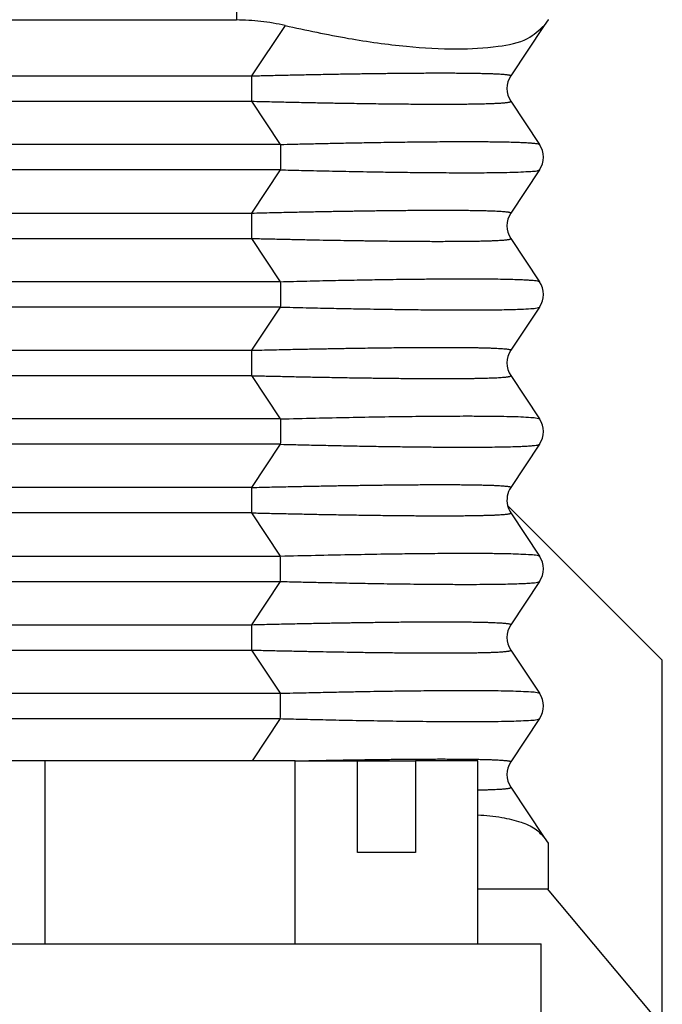
# Model space of a CAD drawing. Units: millimetres. Extents: x -1083 to -786, y 899 to 1109.
# Drawn here: x -1028 to -1021, y 976 to 987 of the extents above; entities that cross this region are included whole.
import ezdxf

# ---------------------------------------------------------------- set-up
doc = ezdxf.new("R2010")
doc.units = ezdxf.units.MM

# ---------------------------------------------------------------- blocks, each defined once
blk = doc.blocks.new('MGOE_10_32__3', base_point=(-2100.5, 1927.5))
at = {"color": 7, "linetype": 'Continuous'}
for p, q in [((-2051.817, 1975.432), (-2051.817, 1974.5)), ((-2069.294, 1974.5), (-2051.817, 1974.5)), ((-2050.753, 1974.378), (-2051.487, 1973.277)), ((-2045.082, 1974.378), (-2045.815, 1973.277)), ((-2045, 1974.5), (-2045.082, 1974.378)), ((-2045, 1974.511), (-2045, 1974.5)), ((-2068.5, 1973.277), (-2051.487, 1973.277)), ((-2068.5, 1972.723), (-2051.487, 1972.723)), ((-2051.487, 1972.723), (-2050.857, 1971.777)), ((-2045.815, 1972.723), (-2045.185, 1971.777)), ((-2050.857, 1971.777), (-2069.114, 1971.777)), ((-2050.857, 1971.223), (-2069.114, 1971.223)), ((-2050.857, 1971.223), (-2051.487, 1970.277)), ((-2045.185, 1971.223), (-2045.815, 1970.277)), ((-2068.5, 1970.277), (-2051.487, 1970.277)), ((-2068.5, 1969.723), (-2051.487, 1969.723)), ((-2051.487, 1969.723), (-2050.857, 1968.777)), ((-2045.815, 1969.723), (-2045.185, 1968.777)), ((-2050.857, 1968.777), (-2069.114, 1968.777)), ((-2050.857, 1968.223), (-2069.114, 1968.223)), ((-2050.857, 1968.223), (-2051.487, 1967.277)), ((-2045.185, 1968.223), (-2045.815, 1967.277)), ((-2068.5, 1967.277), (-2051.487, 1967.277)), ((-2068.5, 1966.723), (-2051.487, 1966.723)), ((-2051.487, 1966.723), (-2050.857, 1965.777)), ((-2045.815, 1966.723), (-2045.185, 1965.777)), ((-2050.857, 1965.777), (-2069.114, 1965.777)), ((-2050.857, 1965.223), (-2069.114, 1965.223)), ((-2050.857, 1965.223), (-2051.487, 1964.277)), ((-2045.185, 1965.223), (-2045.815, 1964.277)), ((-2051.487, 1964.277), (-2068.5, 1964.277)), ((-2042.5, 1960.5), (-2045.886, 1963.886)), ((-2051.487, 1963.723), (-2068.5, 1963.723)), ((-2051.487, 1963.723), (-2050.857, 1962.777)), ((-2045.815, 1963.723), (-2045.185, 1962.777)), ((-2069.114, 1962.777), (-2050.857, 1962.777)), ((-2069.114, 1962.223), (-2050.857, 1962.223)), ((-2050.857, 1962.223), (-2051.487, 1961.277)), ((-2045.185, 1962.223), (-2045.815, 1961.277)), ((-2068.5, 1961.277), (-2051.487, 1961.277)), ((-2068.5, 1960.723), (-2051.487, 1960.723)), ((-2051.487, 1960.723), (-2050.857, 1959.777)), ((-2045.815, 1960.723), (-2045.185, 1959.777)), ((-2042.5, 1952.5), (-2042.5, 1960.5)), ((-2069.114, 1959.777), (-2050.857, 1959.777)), ((-2069.114, 1959.223), (-2050.857, 1959.223)), ((-2050.857, 1959.223), (-2051.472, 1958.3)), ((-2045.185, 1959.223), (-2045.815, 1958.277)), ((-2056.001, 1958.3), (-2057.465, 1958.3)), ((-2050.536, 1958.3), (-2056.001, 1958.3)), ((-2056.001, 1954.3), (-2056.001, 1958.3)), ((-2050.536, 1954.3), (-2050.536, 1958.3)), ((-2050.536, 1958.3), (-2049.172, 1958.3)), ((-2049.172, 1956.3), (-2049.172, 1958.3)), ((-2049.172, 1958.3), (-2047.899, 1958.3)), ((-2047.899, 1958.3), (-2047.899, 1956.3)), ((-2046.535, 1958.3), (-2047.899, 1958.3)), ((-2046.535, 1954.3), (-2046.535, 1958.3)), ((-2045.815, 1957.723), (-2045.082, 1956.622)), ((-2045.082, 1956.622), (-2045, 1956.5)), ((-2045, 1956.5), (-2045, 1955.5)), ((-2047.899, 1956.3), (-2049.172, 1956.3)), ((-2046.535, 1955.5), (-2045.017, 1955.5)), ((-2045.017, 1955.5), (-2042.5, 1952.5)), ((-2045.017, 1955.5), (-2045, 1955.5)), ((-2056.844, 1954.3), (-2056.001, 1954.3)), ((-2056.001, 1954.3), (-2050.536, 1954.3)), ((-2050.536, 1954.3), (-2046.535, 1954.3)), ((-2046.535, 1954.3), (-2045.15, 1954.3)), ((-2045.15, 1952.5), (-2045.15, 1954.3))]:
    blk.add_line(p, q, dxfattribs=at)
for centre, start, end in [((-2045.399, 1973), 146.3099, 213.6901), ((-2045.601, 1971.5), 326.3099, 33.6901), ((-2045.399, 1970), 146.3099, 213.6901), ((-2045.601, 1968.5), 326.3099, 33.6901), ((-2045.399, 1967), 146.3099, 213.6901), ((-2045.601, 1965.5), 326.3099, 33.6901), ((-2045.399, 1964), 146.3099, 193.1939), ((-2045.399, 1964), 193.1939, 213.6901), ((-2045.601, 1962.5), 326.3099, 33.6901), ((-2045.399, 1961), 146.3099, 213.6901), ((-2045.601, 1959.5), 326.3099, 33.6901), ((-2045.399, 1958), 146.3099, 213.6901)]:
    blk.add_arc(centre, 0.5, start, end, dxfattribs=at)
for points, knots in [([(-2050.753, 1974.378), (-2050.929, 1974.413), (-2051.28, 1974.484), (-2051.638, 1974.495), (-2051.817, 1974.5)], [0, 0, 0, 0, 0.537432, 1.072036, 1.072036, 1.072036, 1.072036]), ([(-2050.753, 1974.378), (-2050.293, 1974.278), (-2049.413, 1974.088), (-2048.155, 1973.916), (-2047.054, 1973.844), (-2046.173, 1973.9), (-2045.483, 1974.02), (-2045.198, 1974.274), (-2045.082, 1974.378)], [0, 0, 0, 0, 1.413776, 2.699379, 3.808877, 4.705714, 5.372425, 5.83291, 5.83291, 5.83291, 5.83291]), ([(-2051.487, 1973.277), (-2051.487, 1973.257), (-2051.488, 1973.214), (-2051.489, 1973.159), (-2051.489, 1973.112), (-2051.489, 1973.075), (-2051.489, 1973.038), (-2051.489, 1973), (-2051.489, 1972.962), (-2051.489, 1972.925), (-2051.489, 1972.888), (-2051.489, 1972.841), (-2051.488, 1972.786), (-2051.487, 1972.743), (-2051.487, 1972.723)], [0, 0, 0, 0, 0.0614141, 0.1293645, 0.1652657, 0.2020992, 0.2395692, 0.277362, 0.3151548, 0.3526249, 0.3894583, 0.4253596, 0.4933099, 0.5547241, 0.5547241, 0.5547241, 0.5547241]), ([(-2051.487, 1973.277), (-2051.441, 1973.278), (-2051.347, 1973.281), (-2051.203, 1973.284), (-2051.051, 1973.288), (-2050.892, 1973.291), (-2050.726, 1973.295), (-2050.555, 1973.299), (-2050.379, 1973.302), (-2050.199, 1973.306), (-2050.014, 1973.31), (-2049.825, 1973.313), (-2049.634, 1973.317), (-2049.44, 1973.32), (-2049.265, 1973.323), (-2049.109, 1973.325), (-2048.968, 1973.327), (-2048.821, 1973.329), (-2048.667, 1973.331), (-2048.509, 1973.333), (-2048.346, 1973.335), (-2048.18, 1973.337), (-2048.012, 1973.338), (-2047.842, 1973.339), (-2047.673, 1973.34), (-2047.504, 1973.341), (-2047.341, 1973.341), (-2047.185, 1973.341), (-2047.039, 1973.34), (-2046.901, 1973.339), (-2046.77, 1973.338), (-2046.648, 1973.336), (-2046.533, 1973.334), (-2046.427, 1973.332), (-2046.329, 1973.33), (-2046.239, 1973.327), (-2046.16, 1973.324), (-2046.093, 1973.32), (-2046.038, 1973.317), (-2045.99, 1973.314), (-2045.949, 1973.31), (-2045.916, 1973.307), (-2045.887, 1973.303), (-2045.863, 1973.3), (-2045.844, 1973.296), (-2045.83, 1973.292), (-2045.821, 1973.288), (-2045.816, 1973.285), (-2045.813, 1973.281), (-2045.815, 1973.279), (-2045.815, 1973.277)], [0, 0, 0, 0, 0.13703, 0.281973, 0.434288, 0.593429, 0.758854, 0.930018, 1.106378, 1.287391, 1.472512, 1.661197, 1.852905, 2.04709, 2.243209, 2.375914, 2.516682, 2.66453, 2.818475, 2.977531, 3.140716, 3.307047, 3.475539, 3.645209, 3.815074, 3.984152, 4.151458, 4.305037, 4.451005, 4.589267, 4.719726, 4.842286, 4.956851, 5.063325, 5.161614, 5.251624, 5.333261, 5.397461, 5.453063, 5.500699, 5.541, 5.574599, 5.602129, 5.627139, 5.647147, 5.662214, 5.670006, 5.675871, 5.679574, 5.683293, 5.683293, 5.683293, 5.683293]), ([(-2051.487, 1972.723), (-2051.411, 1972.721), (-2051.263, 1972.717), (-2051.045, 1972.712), (-2050.836, 1972.707), (-2050.637, 1972.703), (-2050.446, 1972.699), (-2050.264, 1972.695), (-2050.091, 1972.692), (-2049.928, 1972.689), (-2049.774, 1972.686), (-2049.628, 1972.683), (-2049.492, 1972.681), (-2049.365, 1972.679), (-2049.203, 1972.676), (-2049.004, 1972.673), (-2048.768, 1972.67), (-2048.54, 1972.667), (-2048.319, 1972.665), (-2048.107, 1972.663), (-2047.902, 1972.661), (-2047.706, 1972.66), (-2047.518, 1972.66), (-2047.359, 1972.659), (-2047.228, 1972.659), (-2047.124, 1972.66), (-2047.028, 1972.66), (-2046.938, 1972.661), (-2046.854, 1972.661), (-2046.777, 1972.662), (-2046.705, 1972.663), (-2046.63, 1972.664), (-2046.55, 1972.665), (-2046.467, 1972.667), (-2046.392, 1972.669), (-2046.324, 1972.671), (-2046.262, 1972.673), (-2046.206, 1972.675), (-2046.15, 1972.677), (-2046.093, 1972.68), (-2046.038, 1972.683), (-2045.99, 1972.686), (-2045.949, 1972.69), (-2045.916, 1972.693), (-2045.887, 1972.697), (-2045.863, 1972.7), (-2045.844, 1972.704), (-2045.83, 1972.708), (-2045.821, 1972.712), (-2045.816, 1972.715), (-2045.813, 1972.719), (-2045.815, 1972.721), (-2045.815, 1972.723)], [0, 0, 0, 0, 0.22695, 0.444888, 0.653801, 0.853673, 1.044489, 1.226234, 1.398894, 1.562452, 1.716895, 1.862208, 1.998374, 2.12538, 2.243209, 2.486258, 2.72201, 2.950268, 3.170835, 3.383516, 3.588115, 3.784436, 3.972282, 4.151458, 4.26205, 4.365518, 4.462097, 4.552019, 4.635518, 4.712827, 4.784179, 4.849807, 4.940116, 5.022718, 5.097989, 5.166304, 5.228037, 5.283564, 5.333261, 5.397461, 5.453064, 5.5007, 5.541001, 5.574599, 5.60213, 5.62714, 5.647148, 5.662214, 5.670007, 5.675871, 5.679575, 5.683294, 5.683294, 5.683294, 5.683294]), ([(-2050.857, 1971.777), (-2050.757, 1971.78), (-2050.546, 1971.785), (-2050.214, 1971.793), (-2049.854, 1971.801), (-2049.47, 1971.809), (-2049.068, 1971.817), (-2048.622, 1971.824), (-2048.147, 1971.831), (-2047.662, 1971.837), (-2047.213, 1971.84), (-2046.856, 1971.841), (-2046.587, 1971.84), (-2046.401, 1971.84), (-2046.239, 1971.838), (-2046.071, 1971.836), (-2045.902, 1971.833), (-2045.735, 1971.829), (-2045.596, 1971.824), (-2045.478, 1971.818), (-2045.378, 1971.812), (-2045.294, 1971.803), (-2045.229, 1971.799), (-2045.195, 1971.782), (-2045.185, 1971.777)], [0, 0, 0, 0, 0.299757, 0.633373, 0.995563, 1.381042, 1.784527, 2.200734, 2.721613, 3.207734, 3.656941, 4.067079, 4.278625, 4.464278, 4.625643, 4.764326, 4.967755, 5.133258, 5.26513, 5.387199, 5.486918, 5.564947, 5.642264, 5.677215, 5.677215, 5.677215, 5.677215]), ([(-2050.857, 1971.777), (-2050.856, 1971.757), (-2050.856, 1971.714), (-2050.855, 1971.659), (-2050.855, 1971.612), (-2050.855, 1971.575), (-2050.855, 1971.538), (-2050.855, 1971.5), (-2050.855, 1971.462), (-2050.855, 1971.425), (-2050.855, 1971.388), (-2050.855, 1971.341), (-2050.856, 1971.286), (-2050.856, 1971.243), (-2050.857, 1971.223)], [0, 0, 0, 0, 0.0614141, 0.1293645, 0.1652657, 0.2020991, 0.2395692, 0.277362, 0.3151548, 0.3526249, 0.3894583, 0.4253596, 0.4933099, 0.554724, 0.554724, 0.554724, 0.554724]), ([(-2050.857, 1971.223), (-2050.703, 1971.219), (-2050.371, 1971.211), (-2049.844, 1971.199), (-2049.265, 1971.187), (-2048.727, 1971.177), (-2048.229, 1971.17), (-2047.773, 1971.165), (-2047.287, 1971.161), (-2046.865, 1971.159), (-2046.529, 1971.16), (-2046.297, 1971.161), (-2046.071, 1971.164), (-2045.841, 1971.168), (-2045.601, 1971.174), (-2045.403, 1971.189), (-2045.264, 1971.193), (-2045.203, 1971.216), (-2045.185, 1971.223)], [0, 0, 0, 0, 0.462663, 0.995563, 1.580864, 2.200734, 2.61045, 3.074476, 3.568216, 4.067078, 4.343306, 4.574454, 4.764325, 5.020494, 5.265127, 5.481943, 5.619202, 5.676906, 5.676906, 5.676906, 5.676906]), ([(-2051.487, 1970.277), (-2051.487, 1970.257), (-2051.488, 1970.214), (-2051.489, 1970.159), (-2051.489, 1970.112), (-2051.489, 1970.075), (-2051.489, 1970.038), (-2051.489, 1970), (-2051.489, 1969.962), (-2051.489, 1969.925), (-2051.489, 1969.888), (-2051.489, 1969.841), (-2051.488, 1969.786), (-2051.487, 1969.743), (-2051.487, 1969.723)], [0, 0, 0, 0, 0.0614141, 0.1293645, 0.1652657, 0.2020992, 0.2395692, 0.277362, 0.3151548, 0.3526249, 0.3894583, 0.4253596, 0.4933099, 0.5547241, 0.5547241, 0.5547241, 0.5547241]), ([(-2051.487, 1970.277), (-2051.411, 1970.279), (-2051.263, 1970.283), (-2051.045, 1970.288), (-2050.836, 1970.293), (-2050.637, 1970.297), (-2050.446, 1970.301), (-2050.264, 1970.305), (-2050.091, 1970.308), (-2049.928, 1970.311), (-2049.774, 1970.314), (-2049.628, 1970.317), (-2049.492, 1970.319), (-2049.365, 1970.321), (-2049.23, 1970.323), (-2049.083, 1970.326), (-2048.918, 1970.328), (-2048.749, 1970.33), (-2048.576, 1970.332), (-2048.4, 1970.334), (-2048.231, 1970.336), (-2048.073, 1970.337), (-2047.93, 1970.339), (-2047.795, 1970.339), (-2047.669, 1970.34), (-2047.551, 1970.34), (-2047.441, 1970.341), (-2047.319, 1970.341), (-2047.185, 1970.341), (-2047.039, 1970.34), (-2046.901, 1970.339), (-2046.77, 1970.338), (-2046.648, 1970.336), (-2046.533, 1970.334), (-2046.427, 1970.332), (-2046.329, 1970.33), (-2046.239, 1970.327), (-2046.158, 1970.323), (-2046.088, 1970.32), (-2046.026, 1970.316), (-2045.972, 1970.312), (-2045.927, 1970.308), (-2045.891, 1970.304), (-2045.863, 1970.3), (-2045.844, 1970.296), (-2045.83, 1970.292), (-2045.821, 1970.288), (-2045.816, 1970.285), (-2045.813, 1970.281), (-2045.815, 1970.279), (-2045.815, 1970.277)], [0, 0, 0, 0, 0.22695, 0.444888, 0.653801, 0.853673, 1.044489, 1.226234, 1.398894, 1.562452, 1.716895, 1.862208, 1.998374, 2.12538, 2.243209, 2.40256, 2.567557, 2.737292, 2.910855, 3.087339, 3.265835, 3.417789, 3.560897, 3.695379, 3.821455, 3.939346, 4.049274, 4.151458, 4.305037, 4.451005, 4.589267, 4.719726, 4.842286, 4.956851, 5.063325, 5.161614, 5.251624, 5.333261, 5.403007, 5.464713, 5.51843, 5.564213, 5.602128, 5.627138, 5.647146, 5.662212, 5.670005, 5.675869, 5.679573, 5.683292, 5.683292, 5.683292, 5.683292]), ([(-2051.487, 1969.723), (-2051.373, 1969.72), (-2051.146, 1969.714), (-2050.81, 1969.707), (-2050.481, 1969.7), (-2050.16, 1969.693), (-2049.847, 1969.687), (-2049.543, 1969.682), (-2049.299, 1969.678), (-2049.109, 1969.675), (-2048.968, 1969.673), (-2048.821, 1969.671), (-2048.667, 1969.669), (-2048.509, 1969.667), (-2048.346, 1969.665), (-2048.18, 1969.663), (-2048.012, 1969.662), (-2047.842, 1969.661), (-2047.673, 1969.66), (-2047.504, 1969.659), (-2047.334, 1969.659), (-2047.161, 1969.66), (-2046.985, 1969.66), (-2046.811, 1969.662), (-2046.657, 1969.663), (-2046.527, 1969.666), (-2046.422, 1969.668), (-2046.325, 1969.671), (-2046.237, 1969.673), (-2046.16, 1969.677), (-2046.093, 1969.68), (-2046.038, 1969.683), (-2045.99, 1969.686), (-2045.949, 1969.69), (-2045.916, 1969.693), (-2045.887, 1969.697), (-2045.863, 1969.7), (-2045.844, 1969.704), (-2045.83, 1969.708), (-2045.821, 1969.712), (-2045.816, 1969.715), (-2045.813, 1969.719), (-2045.815, 1969.721), (-2045.815, 1969.723)], [0, 0, 0, 0, 0.343356, 0.679734, 1.008742, 1.329987, 1.643075, 1.947613, 2.243209, 2.375914, 2.516682, 2.66453, 2.818475, 2.977531, 3.140716, 3.307047, 3.475539, 3.645209, 3.815074, 3.984152, 4.151458, 4.326059, 4.502744, 4.678373, 4.849806, 4.963668, 5.068902, 5.16555, 5.253655, 5.33326, 5.39746, 5.453063, 5.500699, 5.541, 5.574599, 5.602129, 5.627139, 5.647147, 5.662213, 5.670006, 5.67587, 5.679574, 5.683293, 5.683293, 5.683293, 5.683293]), ([(-2050.857, 1968.777), (-2050.664, 1968.782), (-2050.284, 1968.792), (-2049.723, 1968.804), (-2049.183, 1968.815), (-2048.741, 1968.822), (-2048.381, 1968.828), (-2048.09, 1968.832), (-2047.778, 1968.835), (-2047.454, 1968.838), (-2047.123, 1968.84), (-2046.802, 1968.841), (-2046.502, 1968.84), (-2046.232, 1968.838), (-2045.992, 1968.835), (-2045.782, 1968.83), (-2045.609, 1968.824), (-2045.473, 1968.818), (-2045.374, 1968.811), (-2045.297, 1968.805), (-2045.242, 1968.796), (-2045.204, 1968.79), (-2045.189, 1968.78), (-2045.185, 1968.777)], [0, 0, 0, 0, 0.579092, 1.140532, 1.68189, 2.200734, 2.466629, 2.760306, 3.074477, 3.401853, 3.735149, 4.067079, 4.365265, 4.634899, 4.875244, 5.085563, 5.265129, 5.394757, 5.493192, 5.564946, 5.625517, 5.661064, 5.677514, 5.677514, 5.677514, 5.677514]), ([(-2050.857, 1968.777), (-2050.856, 1968.757), (-2050.856, 1968.714), (-2050.855, 1968.659), (-2050.855, 1968.612), (-2050.855, 1968.575), (-2050.855, 1968.538), (-2050.855, 1968.5), (-2050.855, 1968.462), (-2050.855, 1968.425), (-2050.855, 1968.388), (-2050.855, 1968.341), (-2050.856, 1968.286), (-2050.856, 1968.243), (-2050.857, 1968.223)], [0, 0, 0, 0, 0.0614141, 0.1293645, 0.1652657, 0.2020991, 0.2395692, 0.277362, 0.3151548, 0.3526249, 0.3894583, 0.4253596, 0.4933099, 0.554724, 0.554724, 0.554724, 0.554724]), ([(-2050.857, 1968.223), (-2050.67, 1968.218), (-2050.315, 1968.209), (-2049.814, 1968.198), (-2049.374, 1968.189), (-2048.994, 1968.182), (-2048.626, 1968.176), (-2048.229, 1968.17), (-2047.773, 1968.165), (-2047.287, 1968.16), (-2046.796, 1968.159), (-2046.336, 1968.16), (-2045.937, 1968.166), (-2045.625, 1968.173), (-2045.403, 1968.189), (-2045.264, 1968.193), (-2045.203, 1968.216), (-2045.185, 1968.223)], [0, 0, 0, 0, 0.561696, 1.063308, 1.504144, 1.883517, 2.200734, 2.61045, 3.074477, 3.568216, 4.067079, 4.548238, 4.948719, 5.265123, 5.481938, 5.619198, 5.676901, 5.676901, 5.676901, 5.676901]), ([(-2051.487, 1967.277), (-2051.487, 1967.257), (-2051.488, 1967.214), (-2051.489, 1967.159), (-2051.489, 1967.112), (-2051.489, 1967.075), (-2051.489, 1967.038), (-2051.489, 1967), (-2051.489, 1966.962), (-2051.489, 1966.925), (-2051.489, 1966.888), (-2051.489, 1966.841), (-2051.488, 1966.786), (-2051.487, 1966.743), (-2051.487, 1966.723)], [0, 0, 0, 0, 0.0614141, 0.1293645, 0.1652657, 0.2020992, 0.2395692, 0.277362, 0.3151548, 0.3526249, 0.3894583, 0.4253596, 0.4933099, 0.5547241, 0.5547241, 0.5547241, 0.5547241]), ([(-2051.487, 1967.277), (-2051.411, 1967.279), (-2051.263, 1967.283), (-2051.045, 1967.288), (-2050.836, 1967.293), (-2050.637, 1967.297), (-2050.446, 1967.301), (-2050.264, 1967.305), (-2050.091, 1967.308), (-2049.928, 1967.311), (-2049.774, 1967.314), (-2049.628, 1967.317), (-2049.492, 1967.319), (-2049.365, 1967.321), (-2049.203, 1967.324), (-2049.004, 1967.327), (-2048.768, 1967.33), (-2048.54, 1967.333), (-2048.319, 1967.335), (-2048.107, 1967.337), (-2047.902, 1967.339), (-2047.706, 1967.34), (-2047.518, 1967.34), (-2047.338, 1967.341), (-2047.161, 1967.341), (-2046.985, 1967.34), (-2046.811, 1967.338), (-2046.662, 1967.337), (-2046.538, 1967.335), (-2046.438, 1967.332), (-2046.34, 1967.33), (-2046.246, 1967.327), (-2046.161, 1967.324), (-2046.088, 1967.32), (-2046.026, 1967.316), (-2045.972, 1967.312), (-2045.927, 1967.308), (-2045.891, 1967.304), (-2045.863, 1967.3), (-2045.844, 1967.296), (-2045.83, 1967.292), (-2045.821, 1967.288), (-2045.816, 1967.285), (-2045.813, 1967.281), (-2045.815, 1967.279), (-2045.815, 1967.277)], [0, 0, 0, 0, 0.22695, 0.444888, 0.653801, 0.853673, 1.044489, 1.226234, 1.398894, 1.562452, 1.716895, 1.862208, 1.998374, 2.12538, 2.243209, 2.486258, 2.72201, 2.950268, 3.170835, 3.383516, 3.588115, 3.784436, 3.972282, 4.151458, 4.326059, 4.502744, 4.678373, 4.849806, 4.94989, 5.049976, 5.148366, 5.243359, 5.33326, 5.403006, 5.464712, 5.518429, 5.564213, 5.602128, 5.627138, 5.647145, 5.662212, 5.670005, 5.675869, 5.679573, 5.683292, 5.683292, 5.683292, 5.683292]), ([(-2051.487, 1966.723), (-2051.441, 1966.722), (-2051.347, 1966.719), (-2051.203, 1966.716), (-2051.051, 1966.712), (-2050.892, 1966.709), (-2050.726, 1966.705), (-2050.555, 1966.701), (-2050.379, 1966.698), (-2050.199, 1966.694), (-2050.014, 1966.69), (-2049.825, 1966.687), (-2049.634, 1966.683), (-2049.44, 1966.68), (-2049.265, 1966.677), (-2049.109, 1966.675), (-2048.968, 1966.673), (-2048.821, 1966.671), (-2048.667, 1966.669), (-2048.509, 1966.667), (-2048.346, 1966.665), (-2048.18, 1966.663), (-2048.012, 1966.662), (-2047.842, 1966.661), (-2047.673, 1966.66), (-2047.504, 1966.659), (-2047.334, 1966.659), (-2047.161, 1966.66), (-2046.985, 1966.66), (-2046.811, 1966.662), (-2046.665, 1966.663), (-2046.55, 1966.665), (-2046.467, 1966.667), (-2046.392, 1966.669), (-2046.324, 1966.671), (-2046.262, 1966.673), (-2046.206, 1966.675), (-2046.148, 1966.677), (-2046.088, 1966.68), (-2046.026, 1966.684), (-2045.972, 1966.688), (-2045.927, 1966.692), (-2045.891, 1966.696), (-2045.863, 1966.7), (-2045.844, 1966.704), (-2045.83, 1966.708), (-2045.821, 1966.712), (-2045.816, 1966.715), (-2045.813, 1966.719), (-2045.815, 1966.721), (-2045.815, 1966.723)], [0, 0, 0, 0, 0.13703, 0.281973, 0.434288, 0.593429, 0.758854, 0.930018, 1.106378, 1.287391, 1.472512, 1.661197, 1.852905, 2.04709, 2.243209, 2.375914, 2.516682, 2.66453, 2.818475, 2.977531, 3.140716, 3.307047, 3.475539, 3.645209, 3.815074, 3.984152, 4.151458, 4.326059, 4.502745, 4.678374, 4.849807, 4.940116, 5.022718, 5.097989, 5.166303, 5.228037, 5.283564, 5.333261, 5.403007, 5.464713, 5.51843, 5.564213, 5.602128, 5.627138, 5.647146, 5.662212, 5.670005, 5.67587, 5.679573, 5.683292, 5.683292, 5.683292, 5.683292]), ([(-2050.857, 1965.777), (-2050.601, 1965.784), (-2050.1, 1965.796), (-2049.366, 1965.811), (-2048.66, 1965.824), (-2047.991, 1965.833), (-2047.369, 1965.839), (-2046.859, 1965.841), (-2046.442, 1965.84), (-2046.124, 1965.837), (-2045.841, 1965.832), (-2045.601, 1965.826), (-2045.403, 1965.811), (-2045.264, 1965.807), (-2045.203, 1965.784), (-2045.185, 1965.777)], [0, 0, 0, 0, 0.76832, 1.503819, 2.200734, 2.887621, 3.511439, 4.067077, 4.415458, 4.764323, 5.020492, 5.265125, 5.481941, 5.6192, 5.676904, 5.676904, 5.676904, 5.676904]), ([(-2050.857, 1965.777), (-2050.856, 1965.757), (-2050.856, 1965.714), (-2050.855, 1965.659), (-2050.855, 1965.612), (-2050.855, 1965.575), (-2050.855, 1965.538), (-2050.855, 1965.5), (-2050.855, 1965.462), (-2050.855, 1965.425), (-2050.855, 1965.388), (-2050.855, 1965.341), (-2050.856, 1965.286), (-2050.856, 1965.243), (-2050.857, 1965.223)], [0, 0, 0, 0, 0.0614141, 0.1293645, 0.1652657, 0.2020991, 0.2395692, 0.277362, 0.3151548, 0.3526249, 0.3894583, 0.4253596, 0.4933099, 0.554724, 0.554724, 0.554724, 0.554724]), ([(-2050.857, 1965.223), (-2050.757, 1965.22), (-2050.546, 1965.215), (-2050.214, 1965.207), (-2049.854, 1965.199), (-2049.47, 1965.191), (-2049.068, 1965.183), (-2048.655, 1965.176), (-2048.245, 1965.17), (-2047.847, 1965.165), (-2047.473, 1965.162), (-2047.124, 1965.16), (-2046.799, 1965.159), (-2046.502, 1965.16), (-2046.232, 1965.162), (-2045.992, 1965.165), (-2045.782, 1965.17), (-2045.616, 1965.175), (-2045.485, 1965.181), (-2045.385, 1965.188), (-2045.302, 1965.195), (-2045.242, 1965.204), (-2045.204, 1965.21), (-2045.189, 1965.22), (-2045.185, 1965.223)], [0, 0, 0, 0, 0.299757, 0.633373, 0.995563, 1.381042, 1.784527, 2.200734, 2.620149, 3.017595, 3.391967, 3.742163, 4.067079, 4.365265, 4.634899, 4.875244, 5.085563, 5.265129, 5.375235, 5.477379, 5.564945, 5.625516, 5.661063, 5.677513, 5.677513, 5.677513, 5.677513]), ([(-2051.487, 1964.277), (-2051.487, 1964.257), (-2051.488, 1964.214), (-2051.489, 1964.159), (-2051.489, 1964.112), (-2051.489, 1964.075), (-2051.489, 1964.038), (-2051.489, 1964), (-2051.489, 1963.962), (-2051.489, 1963.925), (-2051.489, 1963.888), (-2051.489, 1963.841), (-2051.488, 1963.786), (-2051.487, 1963.743), (-2051.487, 1963.723)], [0, 0, 0, 0, 0.0614141, 0.1293645, 0.1652657, 0.2020992, 0.2395692, 0.277362, 0.3151548, 0.3526249, 0.3894583, 0.4253596, 0.4933099, 0.5547241, 0.5547241, 0.5547241, 0.5547241]), ([(-2051.487, 1964.277), (-2051.411, 1964.279), (-2051.263, 1964.283), (-2051.045, 1964.288), (-2050.836, 1964.293), (-2050.637, 1964.297), (-2050.446, 1964.301), (-2050.264, 1964.305), (-2050.091, 1964.308), (-2049.928, 1964.311), (-2049.774, 1964.314), (-2049.628, 1964.317), (-2049.492, 1964.319), (-2049.365, 1964.321), (-2049.239, 1964.323), (-2049.109, 1964.325), (-2048.968, 1964.327), (-2048.821, 1964.329), (-2048.667, 1964.331), (-2048.509, 1964.333), (-2048.346, 1964.335), (-2048.18, 1964.337), (-2048.012, 1964.338), (-2047.842, 1964.339), (-2047.673, 1964.34), (-2047.504, 1964.341), (-2047.341, 1964.341), (-2047.185, 1964.341), (-2047.039, 1964.34), (-2046.899, 1964.339), (-2046.766, 1964.338), (-2046.642, 1964.336), (-2046.527, 1964.334), (-2046.422, 1964.332), (-2046.325, 1964.329), (-2046.237, 1964.327), (-2046.16, 1964.323), (-2046.093, 1964.32), (-2046.038, 1964.317), (-2045.99, 1964.314), (-2045.949, 1964.31), (-2045.916, 1964.307), (-2045.887, 1964.303), (-2045.863, 1964.3), (-2045.844, 1964.296), (-2045.83, 1964.292), (-2045.821, 1964.288), (-2045.816, 1964.285), (-2045.813, 1964.281), (-2045.815, 1964.279), (-2045.815, 1964.277)], [0, 0, 0, 0, 0.22695, 0.444888, 0.653801, 0.853673, 1.044489, 1.226234, 1.398894, 1.562452, 1.716895, 1.862208, 1.998374, 2.12538, 2.243209, 2.375914, 2.516682, 2.66453, 2.818475, 2.977531, 3.140716, 3.307047, 3.475539, 3.645209, 3.815074, 3.984152, 4.151458, 4.304136, 4.450636, 4.590632, 4.723798, 4.849807, 4.963668, 5.068902, 5.165551, 5.253656, 5.333261, 5.397461, 5.453063, 5.500699, 5.541, 5.574599, 5.602129, 5.627139, 5.647147, 5.662214, 5.670006, 5.675871, 5.679575, 5.683293, 5.683293, 5.683293, 5.683293]), ([(-2051.487, 1963.723), (-2051.441, 1963.722), (-2051.347, 1963.719), (-2051.203, 1963.716), (-2051.051, 1963.712), (-2050.892, 1963.709), (-2050.726, 1963.705), (-2050.555, 1963.701), (-2050.379, 1963.698), (-2050.199, 1963.694), (-2050.014, 1963.69), (-2049.825, 1963.687), (-2049.634, 1963.683), (-2049.44, 1963.68), (-2049.238, 1963.677), (-2049.031, 1963.674), (-2048.82, 1963.671), (-2048.616, 1963.668), (-2048.417, 1963.666), (-2048.235, 1963.664), (-2048.073, 1963.663), (-2047.93, 1963.661), (-2047.795, 1963.661), (-2047.669, 1963.66), (-2047.551, 1963.66), (-2047.441, 1963.659), (-2047.333, 1963.659), (-2047.228, 1963.659), (-2047.124, 1963.66), (-2047.028, 1963.66), (-2046.938, 1963.661), (-2046.854, 1963.661), (-2046.777, 1963.662), (-2046.705, 1963.663), (-2046.622, 1963.664), (-2046.527, 1963.666), (-2046.422, 1963.668), (-2046.325, 1963.671), (-2046.237, 1963.673), (-2046.16, 1963.676), (-2046.093, 1963.68), (-2046.035, 1963.683), (-2045.98, 1963.687), (-2045.931, 1963.691), (-2045.892, 1963.696), (-2045.863, 1963.7), (-2045.844, 1963.704), (-2045.83, 1963.708), (-2045.821, 1963.712), (-2045.816, 1963.715), (-2045.813, 1963.719), (-2045.815, 1963.721), (-2045.815, 1963.723)], [0, 0, 0, 0, 0.13703, 0.281973, 0.434288, 0.593429, 0.758854, 0.930018, 1.106378, 1.287391, 1.472512, 1.661197, 1.852905, 2.04709, 2.243209, 2.458691, 2.668867, 2.873565, 3.072611, 3.265835, 3.417789, 3.560897, 3.695379, 3.821455, 3.939346, 4.049274, 4.151458, 4.26205, 4.365519, 4.462097, 4.552019, 4.635518, 4.712827, 4.784179, 4.849807, 4.963668, 5.068902, 5.165551, 5.253656, 5.333261, 5.395349, 5.454677, 5.509844, 5.559454, 5.602128, 5.627138, 5.647145, 5.662212, 5.670005, 5.675869, 5.679573, 5.683292, 5.683292, 5.683292, 5.683292]), ([(-2050.857, 1962.777), (-2050.601, 1962.784), (-2050.1, 1962.796), (-2049.366, 1962.811), (-2048.752, 1962.822), (-2048.229, 1962.83), (-2047.773, 1962.835), (-2047.287, 1962.839), (-2046.834, 1962.841), (-2046.435, 1962.84), (-2046.111, 1962.837), (-2045.834, 1962.831), (-2045.595, 1962.825), (-2045.403, 1962.811), (-2045.264, 1962.807), (-2045.203, 1962.784), (-2045.185, 1962.777)], [0, 0, 0, 0, 0.76832, 1.503819, 2.200734, 2.61045, 3.074476, 3.568216, 4.067078, 4.435507, 4.764324, 5.039852, 5.265126, 5.481942, 5.619201, 5.676905, 5.676905, 5.676905, 5.676905]), ([(-2050.857, 1962.223), (-2050.856, 1962.243), (-2050.856, 1962.286), (-2050.855, 1962.341), (-2050.855, 1962.388), (-2050.855, 1962.425), (-2050.855, 1962.462), (-2050.855, 1962.5), (-2050.855, 1962.538), (-2050.855, 1962.575), (-2050.855, 1962.612), (-2050.855, 1962.659), (-2050.856, 1962.714), (-2050.856, 1962.757), (-2050.857, 1962.777)], [0, 0, 0, 0, 0.0614141, 0.1293645, 0.1652657, 0.2020991, 0.2395692, 0.277362, 0.3151548, 0.3526249, 0.3894583, 0.4253596, 0.4933099, 0.554724, 0.554724, 0.554724, 0.554724]), ([(-2050.857, 1962.223), (-2050.721, 1962.219), (-2050.46, 1962.213), (-2050.083, 1962.204), (-2049.737, 1962.197), (-2049.423, 1962.19), (-2049.139, 1962.185), (-2048.887, 1962.18), (-2048.641, 1962.176), (-2048.381, 1962.172), (-2048.09, 1962.168), (-2047.778, 1962.165), (-2047.454, 1962.162), (-2047.123, 1962.16), (-2046.802, 1962.159), (-2046.502, 1962.16), (-2046.232, 1962.162), (-2045.992, 1962.165), (-2045.782, 1962.17), (-2045.609, 1962.176), (-2045.473, 1962.182), (-2045.374, 1962.189), (-2045.297, 1962.195), (-2045.242, 1962.204), (-2045.204, 1962.21), (-2045.189, 1962.22), (-2045.185, 1962.223)], [0, 0, 0, 0, 0.407313, 0.78407, 1.130021, 1.444915, 1.728499, 1.980523, 2.200735, 2.466629, 2.760306, 3.074477, 3.401853, 3.735149, 4.06708, 4.365265, 4.6349, 4.875244, 5.085563, 5.26513, 5.394758, 5.493193, 5.564946, 5.625517, 5.661064, 5.677515, 5.677515, 5.677515, 5.677515]), ([(-2051.487, 1961.277), (-2051.487, 1961.257), (-2051.488, 1961.214), (-2051.489, 1961.159), (-2051.489, 1961.112), (-2051.489, 1961.075), (-2051.489, 1961.038), (-2051.489, 1961), (-2051.489, 1960.962), (-2051.489, 1960.925), (-2051.489, 1960.888), (-2051.489, 1960.841), (-2051.488, 1960.786), (-2051.487, 1960.743), (-2051.487, 1960.723)], [0, 0, 0, 0, 0.0614141, 0.1293645, 0.1652657, 0.2020992, 0.2395692, 0.277362, 0.3151548, 0.3526249, 0.3894583, 0.4253596, 0.4933099, 0.5547241, 0.5547241, 0.5547241, 0.5547241]), ([(-2051.487, 1961.277), (-2051.411, 1961.279), (-2051.263, 1961.283), (-2051.045, 1961.288), (-2050.836, 1961.293), (-2050.637, 1961.297), (-2050.446, 1961.301), (-2050.264, 1961.305), (-2050.091, 1961.308), (-2049.928, 1961.311), (-2049.774, 1961.314), (-2049.628, 1961.317), (-2049.492, 1961.319), (-2049.365, 1961.321), (-2049.239, 1961.323), (-2049.109, 1961.325), (-2048.968, 1961.327), (-2048.821, 1961.329), (-2048.667, 1961.331), (-2048.509, 1961.333), (-2048.346, 1961.335), (-2048.18, 1961.337), (-2048.012, 1961.338), (-2047.842, 1961.339), (-2047.673, 1961.34), (-2047.504, 1961.341), (-2047.341, 1961.341), (-2047.185, 1961.341), (-2047.039, 1961.34), (-2046.901, 1961.339), (-2046.77, 1961.338), (-2046.648, 1961.336), (-2046.533, 1961.334), (-2046.427, 1961.332), (-2046.329, 1961.33), (-2046.239, 1961.327), (-2046.16, 1961.324), (-2046.093, 1961.32), (-2046.038, 1961.317), (-2045.99, 1961.314), (-2045.949, 1961.31), (-2045.916, 1961.307), (-2045.887, 1961.303), (-2045.863, 1961.3), (-2045.844, 1961.296), (-2045.83, 1961.292), (-2045.821, 1961.288), (-2045.816, 1961.285), (-2045.813, 1961.281), (-2045.815, 1961.279), (-2045.815, 1961.277)], [0, 0, 0, 0, 0.22695, 0.444888, 0.653801, 0.853673, 1.044489, 1.226234, 1.398894, 1.562452, 1.716895, 1.862208, 1.998374, 2.12538, 2.243209, 2.375914, 2.516682, 2.66453, 2.818475, 2.977531, 3.140716, 3.307047, 3.475539, 3.645209, 3.815074, 3.984152, 4.151458, 4.305037, 4.451005, 4.589267, 4.719726, 4.842286, 4.956851, 5.063325, 5.161614, 5.251624, 5.333261, 5.397461, 5.453063, 5.500699, 5.541, 5.574599, 5.602129, 5.627139, 5.647147, 5.662214, 5.670006, 5.675871, 5.679574, 5.683293, 5.683293, 5.683293, 5.683293]), ([(-2051.487, 1960.723), (-2051.373, 1960.72), (-2051.146, 1960.714), (-2050.81, 1960.707), (-2050.481, 1960.7), (-2050.16, 1960.693), (-2049.847, 1960.687), (-2049.543, 1960.682), (-2049.29, 1960.678), (-2049.083, 1960.674), (-2048.918, 1960.672), (-2048.749, 1960.67), (-2048.576, 1960.668), (-2048.4, 1960.666), (-2048.225, 1960.664), (-2048.052, 1960.662), (-2047.878, 1960.661), (-2047.699, 1960.66), (-2047.518, 1960.66), (-2047.346, 1960.659), (-2047.185, 1960.659), (-2047.039, 1960.66), (-2046.901, 1960.661), (-2046.77, 1960.662), (-2046.648, 1960.664), (-2046.533, 1960.666), (-2046.427, 1960.668), (-2046.329, 1960.67), (-2046.239, 1960.673), (-2046.16, 1960.676), (-2046.093, 1960.68), (-2046.038, 1960.683), (-2045.99, 1960.686), (-2045.949, 1960.69), (-2045.916, 1960.693), (-2045.887, 1960.697), (-2045.863, 1960.7), (-2045.844, 1960.704), (-2045.83, 1960.708), (-2045.821, 1960.712), (-2045.816, 1960.715), (-2045.813, 1960.719), (-2045.815, 1960.721), (-2045.815, 1960.723)], [0, 0, 0, 0, 0.343356, 0.679734, 1.008742, 1.329987, 1.643075, 1.947613, 2.243209, 2.40256, 2.567557, 2.737291, 2.910855, 3.087338, 3.265835, 3.433754, 3.608175, 3.787199, 3.968926, 4.151458, 4.305036, 4.451005, 4.589267, 4.719726, 4.842286, 4.956851, 5.063325, 5.161614, 5.251624, 5.33326, 5.397461, 5.453063, 5.500699, 5.541, 5.574599, 5.602129, 5.627139, 5.647147, 5.662213, 5.670006, 5.675871, 5.679574, 5.683293, 5.683293, 5.683293, 5.683293]), ([(-2050.857, 1959.777), (-2050.67, 1959.782), (-2050.315, 1959.791), (-2049.814, 1959.802), (-2049.374, 1959.811), (-2048.994, 1959.818), (-2048.626, 1959.824), (-2048.229, 1959.83), (-2047.773, 1959.835), (-2047.287, 1959.839), (-2046.865, 1959.841), (-2046.529, 1959.84), (-2046.297, 1959.839), (-2046.064, 1959.836), (-2045.834, 1959.831), (-2045.595, 1959.825), (-2045.403, 1959.811), (-2045.264, 1959.807), (-2045.203, 1959.784), (-2045.185, 1959.777)], [0, 0, 0, 0, 0.561696, 1.063308, 1.504144, 1.883517, 2.200734, 2.61045, 3.074477, 3.568216, 4.067079, 4.343306, 4.574454, 4.764326, 5.039854, 5.265128, 5.481943, 5.619203, 5.676906, 5.676906, 5.676906, 5.676906]), ([(-2050.857, 1959.223), (-2050.856, 1959.243), (-2050.856, 1959.286), (-2050.855, 1959.341), (-2050.855, 1959.388), (-2050.855, 1959.425), (-2050.855, 1959.462), (-2050.855, 1959.5), (-2050.855, 1959.538), (-2050.855, 1959.575), (-2050.855, 1959.612), (-2050.855, 1959.659), (-2050.856, 1959.714), (-2050.856, 1959.757), (-2050.857, 1959.777)], [0, 0, 0, 0, 0.0614141, 0.1293645, 0.1652657, 0.2020991, 0.2395692, 0.277362, 0.3151548, 0.3526249, 0.3894583, 0.4253596, 0.4933099, 0.554724, 0.554724, 0.554724, 0.554724]), ([(-2050.857, 1959.223), (-2050.703, 1959.219), (-2050.371, 1959.211), (-2049.844, 1959.199), (-2049.265, 1959.187), (-2048.634, 1959.176), (-2047.991, 1959.167), (-2047.369, 1959.161), (-2046.853, 1959.159), (-2046.435, 1959.16), (-2046.106, 1959.163), (-2045.829, 1959.169), (-2045.59, 1959.175), (-2045.403, 1959.189), (-2045.264, 1959.193), (-2045.203, 1959.216), (-2045.185, 1959.223)], [0, 0, 0, 0, 0.462663, 0.995563, 1.580864, 2.200734, 2.887621, 3.511439, 4.067078, 4.435507, 4.764324, 5.054976, 5.265126, 5.481942, 5.619201, 5.676904, 5.676904, 5.676904, 5.676904]), ([(-2050.494, 1958.3), (-2050.407, 1958.302), (-2050.235, 1958.305), (-2049.979, 1958.31), (-2049.729, 1958.315), (-2049.485, 1958.319), (-2049.28, 1958.323), (-2049.109, 1958.325), (-2048.968, 1958.327), (-2048.821, 1958.329), (-2048.667, 1958.331), (-2048.509, 1958.333), (-2048.346, 1958.335), (-2048.18, 1958.337), (-2048.012, 1958.338), (-2047.842, 1958.339), (-2047.673, 1958.34), (-2047.504, 1958.341), (-2047.334, 1958.341), (-2047.161, 1958.341), (-2046.985, 1958.34), (-2046.811, 1958.338), (-2046.662, 1958.337), (-2046.538, 1958.335), (-2046.438, 1958.332), (-2046.34, 1958.33), (-2046.246, 1958.327), (-2046.163, 1958.324), (-2046.093, 1958.32), (-2046.038, 1958.317), (-2045.99, 1958.314), (-2045.949, 1958.31), (-2045.916, 1958.307), (-2045.887, 1958.303), (-2045.863, 1958.3), (-2045.844, 1958.296), (-2045.83, 1958.292), (-2045.821, 1958.288), (-2045.816, 1958.285), (-2045.813, 1958.281), (-2045.815, 1958.279), (-2045.815, 1958.277)], [0, 0, 0, 0, 0.261049, 0.516812, 0.76708, 1.011644, 1.250295, 1.383, 1.523768, 1.671616, 1.825561, 1.984617, 2.147802, 2.314133, 2.482625, 2.652295, 2.82216, 2.991238, 3.158544, 3.333145, 3.509831, 3.68546, 3.856893, 3.956976, 4.057062, 4.155452, 4.250445, 4.340346, 4.404547, 4.460149, 4.507785, 4.548086, 4.581685, 4.609215, 4.634225, 4.654233, 4.669299, 4.677092, 4.682957, 4.68666, 4.690379, 4.690379, 4.690379, 4.690379]), ([(-2046.535, 1957.666), (-2046.499, 1957.666), (-2046.429, 1957.668), (-2046.33, 1957.67), (-2046.239, 1957.673), (-2046.16, 1957.676), (-2046.093, 1957.68), (-2046.038, 1957.683), (-2045.99, 1957.686), (-2045.949, 1957.69), (-2045.916, 1957.693), (-2045.887, 1957.697), (-2045.863, 1957.7), (-2045.844, 1957.704), (-2045.83, 1957.708), (-2045.821, 1957.712), (-2045.816, 1957.715), (-2045.813, 1957.719), (-2045.815, 1957.721), (-2045.815, 1957.723)], [0, 0, 0, 0, 0.1085856, 0.2081544, 0.2987517, 0.3804238, 0.444624, 0.5002265, 0.5478624, 0.5881634, 0.6217621, 0.6492925, 0.6743026, 0.6943103, 0.7093769, 0.7171697, 0.7230339, 0.7267377, 0.7304565, 0.7304565, 0.7304565, 0.7304565]), ([(-2046.535, 1957.121), (-2046.36, 1957.106), (-2046.04, 1957.08), (-2045.618, 1956.978), (-2045.285, 1956.844), (-2045.144, 1956.69), (-2045.082, 1956.622)], [0, 0, 0, 0, 0.526009, 0.959532, 1.304605, 1.578008, 1.578008, 1.578008, 1.578008])]:
    blk.add_open_spline(points, degree=3, knots=knots, dxfattribs=at)
blk = doc.blocks.new('Da_destra1', base_point=(-2071.5, 1984))
blk.add_blockref('MGOE_10_32__3', (-2100.5, 1927.5))

msp = doc.modelspace()

# ---------------------------------------------------------------- block references
at = {"xscale": 0.5, "yscale": 0.5, "zscale": 0.5}
msp.add_blockref('Da_destra1', (-1035.75, 992), dxfattribs=at)

doc.saveas('drawing.dxf')
